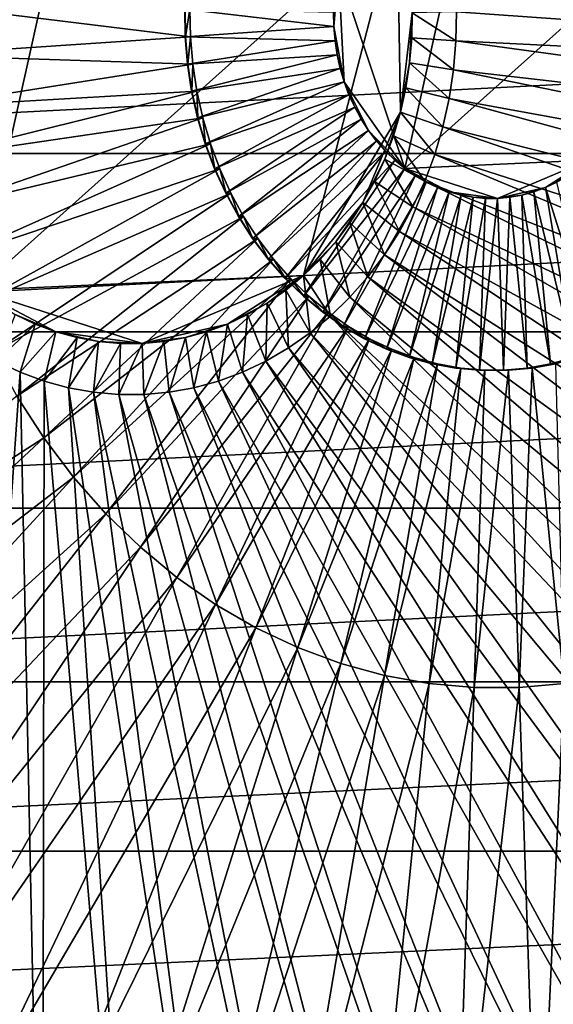
# Model space of a CAD drawing. Extents: x -0.66 to 0.59, y -0.34 to 0.36.
# Drawn here: x 0.25 to 0.31, y -0.12 to 0 of the extents above; entities that cross this region are included whole.
import ezdxf

# ---------------------------------------------------------------- set-up
doc = ezdxf.new("R2010")
doc.units = 0
doc.header["$MEASUREMENT"] = 0
doc.layers.get('0').update_dxf_attribs({"linetype": 'CONTINUOUS'})

msp = doc.modelspace()

# ---------------------------------------------------------------- linework, layer by layer
for points in [[(0.25815, 0.04063, 0.35377), (0.22671, 0.01017, 0.33562), (0.24149, -0.03405, 0.34416)], [(0.25815, 0.04063, 0.35377), (0.24149, -0.03405, 0.34416), (0.29427, 0.01319, 0.37463)], [(0.30458, 0.0232, 0.27644), (0.28691, 0.00608, 0.26624), (0.29522, -0.01877, 0.27104)], [(0.30458, 0.0232, 0.27644), (0.29522, -0.01877, 0.27104), (0.32488, 0.00778, 0.28816)], [(0.24149, -0.03405, 0.34416), (0.2825, -0.03221, 0.36783), (0.29427, 0.01319, 0.37463)], [(0.2825, -0.03221, 0.36783), (0.29468, -0.01169, 0.37487), (0.29427, 0.01319, 0.37463)], [(0.29468, -0.01169, 0.37487), (0.29616, 0.00079, 0.37572), (0.29427, 0.01319, 0.37463)], [(0.29522, -0.01877, 0.27104), (0.31827, -0.01774, 0.28434), (0.32488, 0.00778, 0.28816)], [(0.58338, 0.00563, 0.37676), (0.583, -0.01687, 0.37655), (0.14597, -0.01687, 1.13352)], [(0.58338, 0.00563, 0.37676), (0.14597, -0.01687, 1.13352), (0.14635, 0.00563, 1.13373)], [(0.28691, 0.00608, 0.26624), (0.28638, 0.00259, 0.26593), (0.28632, -0.00096, 0.2659)], [(0.28691, 0.00608, 0.26624), (0.28632, -0.00096, 0.2659), (0.28762, -0.00788, 0.26665)], [(0.28691, 0.00608, 0.26624), (0.28762, -0.00788, 0.26665), (0.29522, -0.01877, 0.27104)], [(0.47276, -0.01118, 0.37204), (0.47301, 0.00373, 0.37219), (0.30172, 0.00091, 0.37893)], [(0.28638, 0.00259, 0.26593), (0.28629, 0.00081, 0.26588), (0.28632, -0.00096, 0.2659)], [(0.23373, 0.002, 0.23404), (0.23384, -0.00454, 0.2341), (0.2683, -0.00222, 0.254)], [(0.23373, 0.002, 0.23404), (0.2683, -0.00222, 0.254), (0.26824, 0.00123, 0.25396)], [(0.26763, 0.00123, 0.25502), (0.26765, -0.00222, 0.25512), (0.26759, 0.00123, 0.25509)], [(0.26759, 0.00123, 0.25509), (0.26765, -0.00222, 0.25512), (0.28632, -0.00096, 0.2659)], [(0.26759, 0.00123, 0.25509), (0.28632, -0.00096, 0.2659), (0.28629, 0.00081, 0.26588)], [(0.26824, 0.00123, 0.25396), (0.26769, -0.00222, 0.25505), (0.26763, 0.00123, 0.25502)], [(0.26763, 0.00123, 0.25502), (0.26769, -0.00222, 0.25505), (0.26765, -0.00222, 0.25512)], [(0.26824, 0.00123, 0.25396), (0.2683, -0.00222, 0.254), (0.26769, -0.00222, 0.25505)], [(0.29468, -0.01169, 0.37487), (0.29584, -0.00552, 0.37554), (0.29616, 0.00079, 0.37572)], [(0.29584, -0.00552, 0.37554), (0.29611, -0.00237, 0.37569), (0.29616, 0.00079, 0.37572)], [(0.30166, -0.00274, 0.3789), (0.29616, 0.00079, 0.37572), (0.29611, -0.00237, 0.37569)], [(0.30166, -0.00274, 0.3789), (0.30172, 0.00091, 0.37893), (0.29616, 0.00079, 0.37572)], [(0.47276, -0.01118, 0.37204), (0.30172, 0.00091, 0.37893), (0.30166, -0.00274, 0.3789)], [(0.26765, -0.00222, 0.25512), (0.28647, -0.00273, 0.26598), (0.28632, -0.00096, 0.2659)], [(0.28632, -0.00096, 0.2659), (0.28647, -0.00273, 0.26598), (0.28673, -0.00448, 0.26614)], [(0.28632, -0.00096, 0.2659), (0.28673, -0.00448, 0.26614), (0.28762, -0.00788, 0.26665)], [(0.23384, -0.00454, 0.2341), (0.26859, -0.00565, 0.25416), (0.2683, -0.00222, 0.254)], [(0.26769, -0.00222, 0.25505), (0.26794, -0.00565, 0.25529), (0.26765, -0.00222, 0.25512)], [(0.26765, -0.00222, 0.25512), (0.26794, -0.00565, 0.25529), (0.28647, -0.00273, 0.26598)], [(0.2683, -0.00222, 0.254), (0.26798, -0.00565, 0.25522), (0.26769, -0.00222, 0.25505)], [(0.26769, -0.00222, 0.25505), (0.26798, -0.00565, 0.25522), (0.26794, -0.00565, 0.25529)], [(0.2683, -0.00222, 0.254), (0.26859, -0.00565, 0.25416), (0.26798, -0.00565, 0.25522)], [(0.30135, -0.00638, 0.37872), (0.29611, -0.00237, 0.37569), (0.29584, -0.00552, 0.37554)], [(0.30135, -0.00638, 0.37872), (0.30166, -0.00274, 0.3789), (0.29611, -0.00237, 0.37569)], [(0.26794, -0.00565, 0.25529), (0.28673, -0.00448, 0.26614), (0.28647, -0.00273, 0.26598)], [(0.47151, -0.02601, 0.37132), (0.30166, -0.00274, 0.3789), (0.30135, -0.00638, 0.37872)], [(0.47151, -0.02601, 0.37132), (0.47276, -0.01118, 0.37204), (0.30166, -0.00274, 0.3789)], [(0.23384, -0.00454, 0.2341), (0.23439, -0.01105, 0.23442), (0.26859, -0.00565, 0.25416)], [(0.26794, -0.00565, 0.25529), (0.26846, -0.00905, 0.25559), (0.28673, -0.00448, 0.26614)], [(0.26846, -0.00905, 0.25559), (0.28712, -0.0062, 0.26636), (0.28673, -0.00448, 0.26614)], [(0.28673, -0.00448, 0.26614), (0.28712, -0.0062, 0.26636), (0.28762, -0.00788, 0.26665)], [(0.23439, -0.01105, 0.23442), (0.2691, -0.00905, 0.25446), (0.26859, -0.00565, 0.25416)], [(0.26798, -0.00565, 0.25522), (0.26846, -0.00905, 0.25559), (0.26794, -0.00565, 0.25529)], [(0.26859, -0.00565, 0.25416), (0.2685, -0.00905, 0.25552), (0.26798, -0.00565, 0.25522)], [(0.26798, -0.00565, 0.25522), (0.2685, -0.00905, 0.25552), (0.26846, -0.00905, 0.25559)], [(0.26859, -0.00565, 0.25416), (0.2691, -0.00905, 0.25446), (0.2685, -0.00905, 0.25552)], [(0.29468, -0.01169, 0.37487), (0.29537, -0.00863, 0.37526), (0.29584, -0.00552, 0.37554)], [(0.3008, -0.00999, 0.3784), (0.29584, -0.00552, 0.37554), (0.29537, -0.00863, 0.37526)], [(0.3008, -0.00999, 0.3784), (0.30135, -0.00638, 0.37872), (0.29584, -0.00552, 0.37554)], [(0.26846, -0.00905, 0.25559), (0.2692, -0.0124, 0.25602), (0.28712, -0.0062, 0.26636)], [(0.2692, -0.0124, 0.25602), (0.28762, -0.00788, 0.26665), (0.28712, -0.0062, 0.26636)], [(0.46927, -0.04069, 0.37003), (0.30135, -0.00638, 0.37872), (0.3008, -0.00999, 0.3784)], [(0.46927, -0.04069, 0.37003), (0.47151, -0.02601, 0.37132), (0.30135, -0.00638, 0.37872)], [(0.2692, -0.0124, 0.25602), (0.27017, -0.01566, 0.25657), (0.28762, -0.00788, 0.26665)], [(0.27017, -0.01566, 0.25657), (0.28822, -0.00951, 0.267), (0.28762, -0.00788, 0.26665)], [(0.28762, -0.00788, 0.26665), (0.28822, -0.00951, 0.267), (0.28894, -0.01108, 0.26741)], [(0.28762, -0.00788, 0.26665), (0.28894, -0.01108, 0.26741), (0.29068, -0.01401, 0.26842)], [(0.28762, -0.00788, 0.26665), (0.29068, -0.01401, 0.26842), (0.29522, -0.01877, 0.27104)], [(0.30001, -0.01353, 0.37794), (0.29537, -0.00863, 0.37526), (0.29468, -0.01169, 0.37487)], [(0.30001, -0.01353, 0.37794), (0.3008, -0.00999, 0.3784), (0.29537, -0.00863, 0.37526)], [(0.23439, -0.01105, 0.23442), (0.23537, -0.01749, 0.23499), (0.2691, -0.00905, 0.25446)], [(0.23537, -0.01749, 0.23499), (0.26985, -0.0124, 0.25489), (0.2691, -0.00905, 0.25446)], [(0.2685, -0.00905, 0.25552), (0.2692, -0.0124, 0.25602), (0.26846, -0.00905, 0.25559)], [(0.2691, -0.00905, 0.25446), (0.26924, -0.0124, 0.25595), (0.2685, -0.00905, 0.25552)], [(0.2685, -0.00905, 0.25552), (0.26924, -0.0124, 0.25595), (0.2692, -0.0124, 0.25602)], [(0.2691, -0.00905, 0.25446), (0.26985, -0.0124, 0.25489), (0.26924, -0.0124, 0.25595)], [(0.27017, -0.01566, 0.25657), (0.27135, -0.01883, 0.25726), (0.28822, -0.00951, 0.267)], [(0.27135, -0.01883, 0.25726), (0.28894, -0.01108, 0.26741), (0.28822, -0.00951, 0.267)], [(0.27135, -0.01883, 0.25726), (0.27275, -0.02188, 0.25806), (0.28894, -0.01108, 0.26741)], [(0.27275, -0.02188, 0.25806), (0.28976, -0.01259, 0.26789), (0.28894, -0.01108, 0.26741)], [(0.28894, -0.01108, 0.26741), (0.28976, -0.01259, 0.26789), (0.29068, -0.01401, 0.26842)], [(0.46605, -0.05512, 0.36817), (0.3008, -0.00999, 0.3784), (0.30001, -0.01353, 0.37794)], [(0.46605, -0.05512, 0.36817), (0.46927, -0.04069, 0.37003), (0.3008, -0.00999, 0.3784)], [(0.2825, -0.03221, 0.36783), (0.28998, -0.02305, 0.37215), (0.29468, -0.01169, 0.37487)], [(0.28998, -0.02305, 0.37215), (0.29271, -0.01758, 0.37373), (0.29468, -0.01169, 0.37487)], [(0.29271, -0.01758, 0.37373), (0.2938, -0.01468, 0.37436), (0.29468, -0.01169, 0.37487)], [(0.29899, -0.01699, 0.37735), (0.29468, -0.01169, 0.37487), (0.2938, -0.01468, 0.37436)], [(0.29899, -0.01699, 0.37735), (0.30001, -0.01353, 0.37794), (0.29468, -0.01169, 0.37487)], [(0.23537, -0.01749, 0.23499), (0.23679, -0.02383, 0.2358), (0.26985, -0.0124, 0.25489)], [(0.23679, -0.02383, 0.2358), (0.27082, -0.01566, 0.25545), (0.26985, -0.0124, 0.25489)], [(0.26924, -0.0124, 0.25595), (0.27017, -0.01566, 0.25657), (0.2692, -0.0124, 0.25602)], [(0.26985, -0.0124, 0.25489), (0.27021, -0.01566, 0.25651), (0.26924, -0.0124, 0.25595)], [(0.26924, -0.0124, 0.25595), (0.27021, -0.01566, 0.25651), (0.27017, -0.01566, 0.25657)], [(0.26985, -0.0124, 0.25489), (0.27082, -0.01566, 0.25545), (0.27021, -0.01566, 0.25651)], [(0.27275, -0.02188, 0.25806), (0.27434, -0.0248, 0.25898), (0.28976, -0.01259, 0.26789)], [(0.27434, -0.0248, 0.25898), (0.29068, -0.01401, 0.26842), (0.28976, -0.01259, 0.26789)], [(0.46187, -0.06923, 0.36576), (0.30001, -0.01353, 0.37794), (0.29899, -0.01699, 0.37735)], [(0.46187, -0.06923, 0.36576), (0.46605, -0.05512, 0.36817), (0.30001, -0.01353, 0.37794)], [(0.27434, -0.0248, 0.25898), (0.27612, -0.02757, 0.26001), (0.29068, -0.01401, 0.26842)], [(0.27612, -0.02757, 0.26001), (0.29169, -0.01535, 0.269), (0.29068, -0.01401, 0.26842)], [(0.29068, -0.01401, 0.26842), (0.29169, -0.01535, 0.269), (0.29279, -0.01659, 0.26963)], [(0.29068, -0.01401, 0.26842), (0.29279, -0.01659, 0.26963), (0.29522, -0.01877, 0.27104)], [(0.29773, -0.02035, 0.37663), (0.2938, -0.01468, 0.37436), (0.29271, -0.01758, 0.37373)], [(0.29773, -0.02035, 0.37663), (0.29899, -0.01699, 0.37735), (0.2938, -0.01468, 0.37436)], [(0.23679, -0.02383, 0.2358), (0.23862, -0.03002, 0.23686), (0.27082, -0.01566, 0.25545)], [(0.23862, -0.03002, 0.23686), (0.272, -0.01883, 0.25613), (0.27082, -0.01566, 0.25545)], [(0.27021, -0.01566, 0.25651), (0.27135, -0.01883, 0.25726), (0.27017, -0.01566, 0.25657)], [(0.27082, -0.01566, 0.25545), (0.27139, -0.01883, 0.25719), (0.27021, -0.01566, 0.25651)], [(0.27021, -0.01566, 0.25651), (0.27139, -0.01883, 0.25719), (0.27135, -0.01883, 0.25726)], [(0.27082, -0.01566, 0.25545), (0.272, -0.01883, 0.25613), (0.27139, -0.01883, 0.25719)], [(0.27612, -0.02757, 0.26001), (0.27809, -0.03017, 0.26115), (0.29169, -0.01535, 0.269)], [(0.27809, -0.03017, 0.26115), (0.29279, -0.01659, 0.26963), (0.29169, -0.01535, 0.269)], [(0.583, -0.01687, 0.37655), (0.58112, -0.03926, 0.37546), (0.14408, -0.03926, 1.13243)], [(0.583, -0.01687, 0.37655), (0.14408, -0.03926, 1.13243), (0.14597, -0.01687, 1.13352)], [(0.27809, -0.03017, 0.26115), (0.28022, -0.03259, 0.26238), (0.29279, -0.01659, 0.26963)], [(0.28022, -0.03259, 0.26238), (0.29397, -0.01774, 0.27031), (0.29279, -0.01659, 0.26963)], [(0.29279, -0.01659, 0.26963), (0.29397, -0.01774, 0.27031), (0.29522, -0.01877, 0.27104)], [(0.45676, -0.08291, 0.36281), (0.29899, -0.01699, 0.37735), (0.29773, -0.02035, 0.37663)], [(0.45676, -0.08291, 0.36281), (0.46187, -0.06923, 0.36576), (0.29899, -0.01699, 0.37735)], [(0.28022, -0.03259, 0.26238), (0.28251, -0.03481, 0.2637), (0.29397, -0.01774, 0.27031)], [(0.28251, -0.03481, 0.2637), (0.29522, -0.01877, 0.27104), (0.29397, -0.01774, 0.27031)], [(0.28998, -0.02305, 0.37215), (0.29144, -0.02038, 0.373), (0.29271, -0.01758, 0.37373)], [(0.29626, -0.02359, 0.37578), (0.29271, -0.01758, 0.37373), (0.29144, -0.02038, 0.373)], [(0.29626, -0.02359, 0.37578), (0.29773, -0.02035, 0.37663), (0.29271, -0.01758, 0.37373)], [(0.29522, -0.01877, 0.27104), (0.30689, -0.02252, 0.27777), (0.31827, -0.01774, 0.28434)], [(0.30689, -0.02252, 0.27777), (0.3129, -0.02116, 0.28125), (0.31827, -0.01774, 0.28434)], [(0.3129, -0.02116, 0.28125), (0.3157, -0.01969, 0.28286), (0.31827, -0.01774, 0.28434)], [(0.23862, -0.03002, 0.23686), (0.24086, -0.03603, 0.23816), (0.272, -0.01883, 0.25613)], [(0.24086, -0.03603, 0.23816), (0.27339, -0.02188, 0.25694), (0.272, -0.01883, 0.25613)], [(0.27139, -0.01883, 0.25719), (0.27275, -0.02188, 0.25806), (0.27135, -0.01883, 0.25726)], [(0.272, -0.01883, 0.25613), (0.27278, -0.02188, 0.25799), (0.27139, -0.01883, 0.25719)], [(0.27139, -0.01883, 0.25719), (0.27278, -0.02188, 0.25799), (0.27275, -0.02188, 0.25806)], [(0.272, -0.01883, 0.25613), (0.27339, -0.02188, 0.25694), (0.27278, -0.02188, 0.25799)], [(0.28251, -0.03481, 0.2637), (0.28494, -0.03682, 0.2651), (0.29522, -0.01877, 0.27104)], [(0.28494, -0.03682, 0.2651), (0.29654, -0.01969, 0.2718), (0.29522, -0.01877, 0.27104)], [(0.28494, -0.03682, 0.2651), (0.2875, -0.0386, 0.26658), (0.29654, -0.01969, 0.2718)], [(0.2875, -0.0386, 0.26658), (0.29791, -0.02048, 0.27259), (0.29654, -0.01969, 0.2718)], [(0.29522, -0.01877, 0.27104), (0.29654, -0.01969, 0.2718), (0.29791, -0.02048, 0.27259)], [(0.29522, -0.01877, 0.27104), (0.29791, -0.02048, 0.27259), (0.3008, -0.0217, 0.27426)], [(0.29522, -0.01877, 0.27104), (0.3008, -0.0217, 0.27426), (0.30689, -0.02252, 0.27777)], [(0.3129, -0.02116, 0.28125), (0.31432, -0.02048, 0.28207), (0.3157, -0.01969, 0.28286)], [(0.2875, -0.0386, 0.26658), (0.29017, -0.04015, 0.26812), (0.29791, -0.02048, 0.27259)], [(0.29457, -0.02668, 0.3748), (0.29144, -0.02038, 0.373), (0.28998, -0.02305, 0.37215)], [(0.29017, -0.04015, 0.26812), (0.29933, -0.02116, 0.27341), (0.29791, -0.02048, 0.27259)], [(0.29457, -0.02668, 0.3748), (0.29626, -0.02359, 0.37578), (0.29144, -0.02038, 0.373)], [(0.45074, -0.0961, 0.35933), (0.29773, -0.02035, 0.37663), (0.29626, -0.02359, 0.37578)], [(0.45074, -0.0961, 0.35933), (0.45676, -0.08291, 0.36281), (0.29773, -0.02035, 0.37663)], [(0.29791, -0.02048, 0.27259), (0.29933, -0.02116, 0.27341), (0.3008, -0.0217, 0.27426)], [(0.3193, -0.04145, 0.28494), (0.31432, -0.02048, 0.28207), (0.3129, -0.02116, 0.28125)], [(0.24086, -0.03603, 0.23816), (0.2435, -0.04181, 0.23968), (0.27339, -0.02188, 0.25694)], [(0.2435, -0.04181, 0.23968), (0.27499, -0.0248, 0.25786), (0.27339, -0.02188, 0.25694)], [(0.27278, -0.02188, 0.25799), (0.27434, -0.0248, 0.25898), (0.27275, -0.02188, 0.25806)], [(0.27339, -0.02188, 0.25694), (0.27438, -0.0248, 0.25891), (0.27278, -0.02188, 0.25799)], [(0.27278, -0.02188, 0.25799), (0.27438, -0.0248, 0.25891), (0.27434, -0.0248, 0.25898)], [(0.27339, -0.02188, 0.25694), (0.27499, -0.0248, 0.25786), (0.27438, -0.0248, 0.25891)], [(0.29017, -0.04015, 0.26812), (0.29294, -0.04145, 0.26972), (0.29933, -0.02116, 0.27341)], [(0.29294, -0.04145, 0.26972), (0.3008, -0.0217, 0.27426), (0.29933, -0.02116, 0.27341)], [(0.29294, -0.04145, 0.26972), (0.29578, -0.04251, 0.27136), (0.3008, -0.0217, 0.27426)], [(0.29578, -0.04251, 0.27136), (0.3023, -0.02211, 0.27512), (0.3008, -0.0217, 0.27426)], [(0.29578, -0.04251, 0.27136), (0.29869, -0.0433, 0.27304), (0.3023, -0.02211, 0.27512)], [(0.29869, -0.0433, 0.27304), (0.30382, -0.02238, 0.276), (0.3023, -0.02211, 0.27512)], [(0.3008, -0.0217, 0.27426), (0.3023, -0.02211, 0.27512), (0.30382, -0.02238, 0.276)], [(0.3008, -0.0217, 0.27426), (0.30382, -0.02238, 0.276), (0.30689, -0.02252, 0.27777)], [(0.30689, -0.02252, 0.27777), (0.30994, -0.02211, 0.27954), (0.3129, -0.02116, 0.28125)], [(0.30689, -0.02252, 0.27777), (0.30842, -0.02238, 0.27866), (0.30994, -0.02211, 0.27954)], [(0.31059, -0.04384, 0.27991), (0.30994, -0.02211, 0.27954), (0.30842, -0.02238, 0.27866)], [(0.30994, -0.02211, 0.27954), (0.31144, -0.0217, 0.2804), (0.3129, -0.02116, 0.28125)], [(0.31354, -0.0433, 0.28162), (0.31144, -0.0217, 0.2804), (0.30994, -0.02211, 0.27954)], [(0.31059, -0.04384, 0.27991), (0.31354, -0.0433, 0.28162), (0.30994, -0.02211, 0.27954)], [(0.31645, -0.04251, 0.2833), (0.3129, -0.02116, 0.28125), (0.31144, -0.0217, 0.2804)], [(0.31354, -0.0433, 0.28162), (0.31645, -0.04251, 0.2833), (0.31144, -0.0217, 0.2804)], [(0.31645, -0.04251, 0.2833), (0.3193, -0.04145, 0.28494), (0.3129, -0.02116, 0.28125)], [(0.2825, -0.03221, 0.36783), (0.28655, -0.02797, 0.37017), (0.28998, -0.02305, 0.37215)], [(0.28655, -0.02797, 0.37017), (0.28835, -0.02559, 0.37121), (0.28998, -0.02305, 0.37215)], [(0.29268, -0.02962, 0.37371), (0.28998, -0.02305, 0.37215), (0.28835, -0.02559, 0.37121)], [(0.29268, -0.02962, 0.37371), (0.29457, -0.02668, 0.3748), (0.28998, -0.02305, 0.37215)], [(0.29869, -0.0433, 0.27304), (0.30164, -0.04384, 0.27475), (0.30382, -0.02238, 0.276)], [(0.30164, -0.04384, 0.27475), (0.30535, -0.02252, 0.27688), (0.30382, -0.02238, 0.276)], [(0.30164, -0.04384, 0.27475), (0.30462, -0.0441, 0.27647), (0.30535, -0.02252, 0.27688)], [(0.30382, -0.02238, 0.276), (0.30535, -0.02252, 0.27688), (0.30689, -0.02252, 0.27777)], [(0.30462, -0.0441, 0.27647), (0.30761, -0.0441, 0.27819), (0.30689, -0.02252, 0.27777)], [(0.30462, -0.0441, 0.27647), (0.30689, -0.02252, 0.27777), (0.30535, -0.02252, 0.27688)], [(0.30761, -0.0441, 0.27819), (0.30842, -0.02238, 0.27866), (0.30689, -0.02252, 0.27777)], [(0.30761, -0.0441, 0.27819), (0.31059, -0.04384, 0.27991), (0.30842, -0.02238, 0.27866)], [(0.44386, -0.10871, 0.35536), (0.29626, -0.02359, 0.37578), (0.29457, -0.02668, 0.3748)], [(0.44386, -0.10871, 0.35536), (0.45074, -0.0961, 0.35933), (0.29626, -0.02359, 0.37578)], [(0.2435, -0.04181, 0.23968), (0.24652, -0.04735, 0.24143), (0.27499, -0.0248, 0.25786)], [(0.24652, -0.04735, 0.24143), (0.27677, -0.02757, 0.25889), (0.27499, -0.0248, 0.25786)], [(0.27438, -0.0248, 0.25891), (0.27612, -0.02757, 0.26001), (0.27434, -0.0248, 0.25898)], [(0.27499, -0.0248, 0.25786), (0.27616, -0.02757, 0.25994), (0.27438, -0.0248, 0.25891)], [(0.27438, -0.0248, 0.25891), (0.27616, -0.02757, 0.25994), (0.27612, -0.02757, 0.26001)], [(0.27499, -0.0248, 0.25786), (0.27677, -0.02757, 0.25889), (0.27616, -0.02757, 0.25994)], [(0.29059, -0.03237, 0.37251), (0.28835, -0.02559, 0.37121), (0.28655, -0.02797, 0.37017)], [(0.29059, -0.03237, 0.37251), (0.29268, -0.02962, 0.37371), (0.28835, -0.02559, 0.37121)], [(0.43616, -0.12066, 0.35091), (0.29457, -0.02668, 0.3748), (0.29268, -0.02962, 0.37371)], [(0.43616, -0.12066, 0.35091), (0.44386, -0.10871, 0.35536), (0.29457, -0.02668, 0.3748)], [(0.24652, -0.04735, 0.24143), (0.24991, -0.0526, 0.24338), (0.27677, -0.02757, 0.25889)], [(0.24991, -0.0526, 0.24338), (0.27874, -0.03017, 0.26002), (0.27677, -0.02757, 0.25889)], [(0.27616, -0.02757, 0.25994), (0.27809, -0.03017, 0.26115), (0.27612, -0.02757, 0.26001)], [(0.27677, -0.02757, 0.25889), (0.27813, -0.03017, 0.26108), (0.27616, -0.02757, 0.25994)], [(0.27616, -0.02757, 0.25994), (0.27813, -0.03017, 0.26108), (0.27809, -0.03017, 0.26115)], [(0.27677, -0.02757, 0.25889), (0.27874, -0.03017, 0.26002), (0.27813, -0.03017, 0.26108)], [(0.2825, -0.03221, 0.36783), (0.28459, -0.03018, 0.36904), (0.28655, -0.02797, 0.37017)], [(0.28833, -0.03494, 0.3712), (0.28655, -0.02797, 0.37017), (0.28459, -0.03018, 0.36904)], [(0.28833, -0.03494, 0.3712), (0.29059, -0.03237, 0.37251), (0.28655, -0.02797, 0.37017)], [(0.42767, -0.13189, 0.34601), (0.29268, -0.02962, 0.37371), (0.29059, -0.03237, 0.37251)], [(0.42767, -0.13189, 0.34601), (0.43616, -0.12066, 0.35091), (0.29268, -0.02962, 0.37371)], [(0.24991, -0.0526, 0.24338), (0.25363, -0.05753, 0.24553), (0.27874, -0.03017, 0.26002)], [(0.25363, -0.05753, 0.24553), (0.28087, -0.03259, 0.26126), (0.27874, -0.03017, 0.26002)], [(0.27813, -0.03017, 0.26108), (0.28022, -0.03259, 0.26238), (0.27809, -0.03017, 0.26115)], [(0.27874, -0.03017, 0.26002), (0.28026, -0.03259, 0.26231), (0.27813, -0.03017, 0.26108)], [(0.27813, -0.03017, 0.26108), (0.28026, -0.03259, 0.26231), (0.28022, -0.03259, 0.26238)], [(0.27874, -0.03017, 0.26002), (0.28087, -0.03259, 0.26126), (0.28026, -0.03259, 0.26231)], [(0.2859, -0.03729, 0.3698), (0.28459, -0.03018, 0.36904), (0.2825, -0.03221, 0.36783)], [(0.2859, -0.03729, 0.3698), (0.28833, -0.03494, 0.3712), (0.28459, -0.03018, 0.36904)], [(0.24149, -0.03405, 0.34416), (0.26225, -0.04072, 0.35614), (0.2825, -0.03221, 0.36783)], [(0.25363, -0.05753, 0.24553), (0.25768, -0.06211, 0.24786), (0.28087, -0.03259, 0.26126)], [(0.25768, -0.06211, 0.24786), (0.28316, -0.03481, 0.26258), (0.28087, -0.03259, 0.26126)], [(0.26225, -0.04072, 0.35614), (0.27295, -0.03829, 0.36232), (0.2825, -0.03221, 0.36783)], [(0.27295, -0.03829, 0.36232), (0.27793, -0.03568, 0.36519), (0.2825, -0.03221, 0.36783)], [(0.27793, -0.03568, 0.36519), (0.28027, -0.03405, 0.36655), (0.2825, -0.03221, 0.36783)], [(0.28026, -0.03259, 0.26231), (0.28251, -0.03481, 0.2637), (0.28022, -0.03259, 0.26238)], [(0.28087, -0.03259, 0.26126), (0.28255, -0.03481, 0.26363), (0.28026, -0.03259, 0.26231)], [(0.28026, -0.03259, 0.26231), (0.28255, -0.03481, 0.26363), (0.28251, -0.03481, 0.2637)], [(0.28333, -0.03941, 0.36831), (0.2825, -0.03221, 0.36783), (0.28027, -0.03405, 0.36655)], [(0.28087, -0.03259, 0.26126), (0.28316, -0.03481, 0.26258), (0.28255, -0.03481, 0.26363)], [(0.28333, -0.03941, 0.36831), (0.2859, -0.03729, 0.3698), (0.2825, -0.03221, 0.36783)], [(0.41846, -0.14233, 0.34069), (0.29059, -0.03237, 0.37251), (0.28833, -0.03494, 0.3712)], [(0.41846, -0.14233, 0.34069), (0.42767, -0.13189, 0.34601), (0.29059, -0.03237, 0.37251)], [(0.24149, -0.03405, 0.34416), (0.24628, -0.0371, 0.34692), (0.25142, -0.03926, 0.34989)], [(0.24149, -0.03405, 0.34416), (0.25142, -0.03926, 0.34989), (0.26225, -0.04072, 0.35614)], [(0.28061, -0.0413, 0.36675), (0.28027, -0.03405, 0.36655), (0.27793, -0.03568, 0.36519)], [(0.28061, -0.0413, 0.36675), (0.28333, -0.03941, 0.36831), (0.28027, -0.03405, 0.36655)], [(0.25768, -0.06211, 0.24786), (0.26202, -0.06631, 0.25037), (0.28316, -0.03481, 0.26258)], [(0.26202, -0.06631, 0.25037), (0.28559, -0.03682, 0.26398), (0.28316, -0.03481, 0.26258)], [(0.27295, -0.03829, 0.36232), (0.27548, -0.0371, 0.36378), (0.27793, -0.03568, 0.36519)], [(0.27778, -0.04295, 0.36511), (0.27793, -0.03568, 0.36519), (0.27548, -0.0371, 0.36378)], [(0.27778, -0.04295, 0.36511), (0.28061, -0.0413, 0.36675), (0.27793, -0.03568, 0.36519)], [(0.28255, -0.03481, 0.26363), (0.28494, -0.03682, 0.2651), (0.28251, -0.03481, 0.2637)], [(0.28316, -0.03481, 0.26258), (0.28498, -0.03682, 0.26504), (0.28255, -0.03481, 0.26363)], [(0.28255, -0.03481, 0.26363), (0.28498, -0.03682, 0.26504), (0.28494, -0.03682, 0.2651)], [(0.28316, -0.03481, 0.26258), (0.28559, -0.03682, 0.26398), (0.28498, -0.03682, 0.26504)], [(0.40857, -0.15191, 0.33498), (0.28833, -0.03494, 0.3712), (0.2859, -0.03729, 0.3698)], [(0.40857, -0.15191, 0.33498), (0.41846, -0.14233, 0.34069), (0.28833, -0.03494, 0.3712)], [(0.26202, -0.06631, 0.25037), (0.26662, -0.07012, 0.25303), (0.28559, -0.03682, 0.26398)], [(0.26662, -0.07012, 0.25303), (0.28815, -0.0386, 0.26546), (0.28559, -0.03682, 0.26398)], [(0.28498, -0.03682, 0.26504), (0.2875, -0.0386, 0.26658), (0.28494, -0.03682, 0.2651)], [(0.28559, -0.03682, 0.26398), (0.28754, -0.0386, 0.26651), (0.28498, -0.03682, 0.26504)], [(0.28498, -0.03682, 0.26504), (0.28754, -0.0386, 0.26651), (0.2875, -0.0386, 0.26658)], [(0.28559, -0.03682, 0.26398), (0.28815, -0.0386, 0.26546), (0.28754, -0.0386, 0.26651)], [(0.24398, -0.04295, 0.34559), (0.24881, -0.03829, 0.34838), (0.24628, -0.0371, 0.34692)], [(0.24398, -0.04295, 0.34559), (0.24691, -0.04433, 0.34729), (0.24881, -0.03829, 0.34838)], [(0.24628, -0.0371, 0.34692), (0.24881, -0.03829, 0.34838), (0.25142, -0.03926, 0.34989)], [(0.24691, -0.04433, 0.34729), (0.25142, -0.03926, 0.34989), (0.24881, -0.03829, 0.34838)], [(0.26225, -0.04072, 0.35614), (0.26768, -0.03999, 0.35928), (0.27295, -0.03829, 0.36232)], [(0.26768, -0.03999, 0.35928), (0.27034, -0.03926, 0.36082), (0.27295, -0.03829, 0.36232)], [(0.27184, -0.04545, 0.36168), (0.27295, -0.03829, 0.36232), (0.27034, -0.03926, 0.36082)], [(0.27184, -0.04545, 0.36168), (0.27485, -0.04433, 0.36342), (0.27295, -0.03829, 0.36232)], [(0.27485, -0.04433, 0.36342), (0.27548, -0.0371, 0.36378), (0.27295, -0.03829, 0.36232)], [(0.27485, -0.04433, 0.36342), (0.27778, -0.04295, 0.36511), (0.27548, -0.0371, 0.36378)], [(0.39807, -0.16058, 0.32892), (0.2859, -0.03729, 0.3698), (0.28333, -0.03941, 0.36831)], [(0.39807, -0.16058, 0.32892), (0.40857, -0.15191, 0.33498), (0.2859, -0.03729, 0.3698)], [(0.58112, -0.03926, 0.37546), (0.57774, -0.06142, 0.3735), (0.1407, -0.06142, 1.13047)], [(0.58112, -0.03926, 0.37546), (0.1407, -0.06142, 1.13047), (0.14408, -0.03926, 1.13243)], [(0.24691, -0.04433, 0.34729), (0.24993, -0.04545, 0.34903), (0.25142, -0.03926, 0.34989)], [(0.24993, -0.04545, 0.34903), (0.25408, -0.03999, 0.35143), (0.25142, -0.03926, 0.34989)], [(0.25142, -0.03926, 0.34989), (0.25408, -0.03999, 0.35143), (0.25678, -0.04048, 0.35299)], [(0.25142, -0.03926, 0.34989), (0.25678, -0.04048, 0.35299), (0.26225, -0.04072, 0.35614)], [(0.26662, -0.07012, 0.25303), (0.27147, -0.0735, 0.25583), (0.28815, -0.0386, 0.26546)], [(0.26875, -0.04629, 0.3599), (0.27034, -0.03926, 0.36082), (0.26768, -0.03999, 0.35928)], [(0.26875, -0.04629, 0.3599), (0.27184, -0.04545, 0.36168), (0.27034, -0.03926, 0.36082)], [(0.27147, -0.0735, 0.25583), (0.29082, -0.04015, 0.267), (0.28815, -0.0386, 0.26546)], [(0.38702, -0.16828, 0.32254), (0.28333, -0.03941, 0.36831), (0.28061, -0.0413, 0.36675)], [(0.38702, -0.16828, 0.32254), (0.39807, -0.16058, 0.32892), (0.28333, -0.03941, 0.36831)], [(0.28754, -0.0386, 0.26651), (0.29017, -0.04015, 0.26812), (0.2875, -0.0386, 0.26658)], [(0.28815, -0.0386, 0.26546), (0.29021, -0.04015, 0.26805), (0.28754, -0.0386, 0.26651)], [(0.28754, -0.0386, 0.26651), (0.29021, -0.04015, 0.26805), (0.29017, -0.04015, 0.26812)], [(0.28815, -0.0386, 0.26546), (0.29082, -0.04015, 0.267), (0.29021, -0.04015, 0.26805)], [(0.24993, -0.04545, 0.34903), (0.25301, -0.04629, 0.35081), (0.25408, -0.03999, 0.35143)], [(0.25301, -0.04629, 0.35081), (0.25678, -0.04048, 0.35299), (0.25408, -0.03999, 0.35143)], [(0.25301, -0.04629, 0.35081), (0.25614, -0.04686, 0.35261), (0.25678, -0.04048, 0.35299)], [(0.25614, -0.04686, 0.35261), (0.25951, -0.04072, 0.35456), (0.25678, -0.04048, 0.35299)], [(0.25614, -0.04686, 0.35261), (0.2593, -0.04714, 0.35444), (0.25951, -0.04072, 0.35456)], [(0.25678, -0.04048, 0.35299), (0.25951, -0.04072, 0.35456), (0.26225, -0.04072, 0.35614)], [(0.2593, -0.04714, 0.35444), (0.26246, -0.04714, 0.35627), (0.26225, -0.04072, 0.35614)], [(0.2593, -0.04714, 0.35444), (0.26225, -0.04072, 0.35614), (0.25951, -0.04072, 0.35456)], [(0.26225, -0.04072, 0.35614), (0.26498, -0.04048, 0.35772), (0.26768, -0.03999, 0.35928)], [(0.26246, -0.04714, 0.35627), (0.26498, -0.04048, 0.35772), (0.26225, -0.04072, 0.35614)], [(0.26246, -0.04714, 0.35627), (0.26562, -0.04686, 0.35809), (0.26498, -0.04048, 0.35772)], [(0.26562, -0.04686, 0.35809), (0.26768, -0.03999, 0.35928), (0.26498, -0.04048, 0.35772)], [(0.26562, -0.04686, 0.35809), (0.26875, -0.04629, 0.3599), (0.26768, -0.03999, 0.35928)], [(0.27147, -0.0735, 0.25583), (0.27654, -0.07644, 0.25875), (0.29082, -0.04015, 0.267)], [(0.27654, -0.07644, 0.25875), (0.29359, -0.04145, 0.2686), (0.29082, -0.04015, 0.267)], [(0.29021, -0.04015, 0.26805), (0.29294, -0.04145, 0.26972), (0.29017, -0.04015, 0.26812)], [(0.29082, -0.04015, 0.267), (0.29298, -0.04145, 0.26965), (0.29021, -0.04015, 0.26805)], [(0.29021, -0.04015, 0.26805), (0.29298, -0.04145, 0.26965), (0.29294, -0.04145, 0.26972)], [(0.29082, -0.04015, 0.267), (0.29359, -0.04145, 0.2686), (0.29298, -0.04145, 0.26965)], [(0.27654, -0.07644, 0.25875), (0.28178, -0.07891, 0.26178), (0.29359, -0.04145, 0.2686)], [(0.37549, -0.17497, 0.31588), (0.28061, -0.0413, 0.36675), (0.27778, -0.04295, 0.36511)], [(0.37549, -0.17497, 0.31588), (0.38702, -0.16828, 0.32254), (0.28061, -0.0413, 0.36675)], [(0.28178, -0.07891, 0.26178), (0.29643, -0.04251, 0.27024), (0.29359, -0.04145, 0.2686)], [(0.29298, -0.04145, 0.26965), (0.29578, -0.04251, 0.27136), (0.29294, -0.04145, 0.26972)], [(0.29359, -0.04145, 0.2686), (0.29582, -0.04251, 0.27129), (0.29298, -0.04145, 0.26965)], [(0.29298, -0.04145, 0.26965), (0.29582, -0.04251, 0.27129), (0.29578, -0.04251, 0.27136)], [(0.29359, -0.04145, 0.2686), (0.29643, -0.04251, 0.27024), (0.29582, -0.04251, 0.27129)], [(0.23776, -0.17497, 0.23636), (0.24691, -0.04433, 0.34729), (0.24398, -0.04295, 0.34559)], [(0.36354, -0.18061, 0.30899), (0.27778, -0.04295, 0.36511), (0.27485, -0.04433, 0.36342)], [(0.36354, -0.18061, 0.30899), (0.37549, -0.17497, 0.31588), (0.27778, -0.04295, 0.36511)], [(0.28178, -0.07891, 0.26178), (0.28718, -0.08091, 0.2649), (0.29643, -0.04251, 0.27024)], [(0.28718, -0.08091, 0.2649), (0.29934, -0.0433, 0.27192), (0.29643, -0.04251, 0.27024)], [(0.29582, -0.04251, 0.27129), (0.29869, -0.0433, 0.27304), (0.29578, -0.04251, 0.27136)], [(0.29643, -0.04251, 0.27024), (0.29873, -0.0433, 0.27297), (0.29582, -0.04251, 0.27129)], [(0.29582, -0.04251, 0.27129), (0.29873, -0.0433, 0.27297), (0.29869, -0.0433, 0.27304)], [(0.29643, -0.04251, 0.27024), (0.29934, -0.0433, 0.27192), (0.29873, -0.0433, 0.27297)], [(0.31358, -0.0433, 0.28155), (0.31645, -0.04251, 0.2833), (0.31354, -0.0433, 0.28162)], [(0.31419, -0.0433, 0.28049), (0.31649, -0.04251, 0.28323), (0.31358, -0.0433, 0.28155)], [(0.31358, -0.0433, 0.28155), (0.31649, -0.04251, 0.28323), (0.31645, -0.04251, 0.2833)], [(0.23776, -0.17497, 0.23636), (0.24971, -0.18061, 0.24326), (0.24691, -0.04433, 0.34729)], [(0.24971, -0.18061, 0.24326), (0.24993, -0.04545, 0.34903), (0.24691, -0.04433, 0.34729)], [(0.35125, -0.18516, 0.30189), (0.27485, -0.04433, 0.36342), (0.27184, -0.04545, 0.36168)], [(0.35125, -0.18516, 0.30189), (0.36354, -0.18061, 0.30899), (0.27485, -0.04433, 0.36342)], [(0.28718, -0.08091, 0.2649), (0.29269, -0.08242, 0.26808), (0.29934, -0.0433, 0.27192)], [(0.29269, -0.08242, 0.26808), (0.30229, -0.04384, 0.27362), (0.29934, -0.0433, 0.27192)], [(0.29269, -0.08242, 0.26808), (0.29829, -0.08343, 0.27131), (0.30229, -0.04384, 0.27362)], [(0.29829, -0.08343, 0.27131), (0.30527, -0.0441, 0.27534), (0.30229, -0.04384, 0.27362)], [(0.29829, -0.08343, 0.27131), (0.30393, -0.08393, 0.27457), (0.30527, -0.0441, 0.27534)], [(0.29873, -0.0433, 0.27297), (0.30164, -0.04384, 0.27475), (0.29869, -0.0433, 0.27304)], [(0.29934, -0.0433, 0.27192), (0.30168, -0.04384, 0.27468), (0.29873, -0.0433, 0.27297)], [(0.29873, -0.0433, 0.27297), (0.30168, -0.04384, 0.27468), (0.30164, -0.04384, 0.27475)], [(0.29934, -0.0433, 0.27192), (0.30229, -0.04384, 0.27362), (0.30168, -0.04384, 0.27468)], [(0.30168, -0.04384, 0.27468), (0.30462, -0.0441, 0.27647), (0.30164, -0.04384, 0.27475)], [(0.30229, -0.04384, 0.27362), (0.30466, -0.0441, 0.2764), (0.30168, -0.04384, 0.27468)], [(0.30168, -0.04384, 0.27468), (0.30466, -0.0441, 0.2764), (0.30462, -0.0441, 0.27647)], [(0.30229, -0.04384, 0.27362), (0.30527, -0.0441, 0.27534), (0.30466, -0.0441, 0.2764)], [(0.30393, -0.08393, 0.27457), (0.3096, -0.08393, 0.27784), (0.30826, -0.0441, 0.27707)], [(0.30393, -0.08393, 0.27457), (0.30826, -0.0441, 0.27707), (0.30527, -0.0441, 0.27534)], [(0.30466, -0.0441, 0.2764), (0.30761, -0.0441, 0.27819), (0.30462, -0.0441, 0.27647)], [(0.30527, -0.0441, 0.27534), (0.30765, -0.0441, 0.27812), (0.30466, -0.0441, 0.2764)], [(0.30466, -0.0441, 0.2764), (0.30765, -0.0441, 0.27812), (0.30761, -0.0441, 0.27819)], [(0.30527, -0.0441, 0.27534), (0.30826, -0.0441, 0.27707), (0.30765, -0.0441, 0.27812)], [(0.30765, -0.0441, 0.27812), (0.31059, -0.04384, 0.27991), (0.30761, -0.0441, 0.27819)], [(0.30826, -0.0441, 0.27707), (0.31063, -0.04384, 0.27984), (0.30765, -0.0441, 0.27812)], [(0.30765, -0.0441, 0.27812), (0.31063, -0.04384, 0.27984), (0.31059, -0.04384, 0.27991)], [(0.3096, -0.08393, 0.27784), (0.31124, -0.04384, 0.27879), (0.30826, -0.0441, 0.27707)], [(0.30826, -0.0441, 0.27707), (0.31124, -0.04384, 0.27879), (0.31063, -0.04384, 0.27984)], [(0.3096, -0.08393, 0.27784), (0.31525, -0.08343, 0.2811), (0.31124, -0.04384, 0.27879)], [(0.31063, -0.04384, 0.27984), (0.31354, -0.0433, 0.28162), (0.31059, -0.04384, 0.27991)], [(0.31124, -0.04384, 0.27879), (0.31358, -0.0433, 0.28155), (0.31063, -0.04384, 0.27984)], [(0.31063, -0.04384, 0.27984), (0.31358, -0.0433, 0.28155), (0.31354, -0.0433, 0.28162)], [(0.31525, -0.08343, 0.2811), (0.31419, -0.0433, 0.28049), (0.31124, -0.04384, 0.27879)], [(0.31124, -0.04384, 0.27879), (0.31419, -0.0433, 0.28049), (0.31358, -0.0433, 0.28155)], [(0.24971, -0.18061, 0.24326), (0.26199, -0.18516, 0.25036), (0.24993, -0.04545, 0.34903)], [(0.26199, -0.18516, 0.25036), (0.25301, -0.04629, 0.35081), (0.24993, -0.04545, 0.34903)], [(0.33869, -0.18859, 0.29464), (0.27184, -0.04545, 0.36168), (0.26875, -0.04629, 0.3599)], [(0.33869, -0.18859, 0.29464), (0.35125, -0.18516, 0.30189), (0.27184, -0.04545, 0.36168)], [(0.26199, -0.18516, 0.25036), (0.27455, -0.18859, 0.25761), (0.25301, -0.04629, 0.35081)], [(0.27455, -0.18859, 0.25761), (0.25614, -0.04686, 0.35261), (0.25301, -0.04629, 0.35081)], [(0.27455, -0.18859, 0.25761), (0.2873, -0.1909, 0.26497), (0.25614, -0.04686, 0.35261)], [(0.2873, -0.1909, 0.26497), (0.2593, -0.04714, 0.35444), (0.25614, -0.04686, 0.35261)], [(0.31308, -0.19205, 0.27985), (0.26562, -0.04686, 0.35809), (0.26246, -0.04714, 0.35627)], [(0.32594, -0.1909, 0.28728), (0.26875, -0.04629, 0.3599), (0.26562, -0.04686, 0.35809)], [(0.31308, -0.19205, 0.27985), (0.32594, -0.1909, 0.28728), (0.26562, -0.04686, 0.35809)], [(0.32594, -0.1909, 0.28728), (0.33869, -0.18859, 0.29464), (0.26875, -0.04629, 0.3599)], [(0.196, -0.08737, 0.21226), (0.24991, -0.0526, 0.24338), (0.24652, -0.04735, 0.24143)], [(0.2873, -0.1909, 0.26497), (0.30017, -0.19205, 0.2724), (0.2593, -0.04714, 0.35444)], [(0.30017, -0.19205, 0.2724), (0.26246, -0.04714, 0.35627), (0.2593, -0.04714, 0.35444)], [(0.30017, -0.19205, 0.2724), (0.31308, -0.19205, 0.27985), (0.26246, -0.04714, 0.35627)], [(0.196, -0.08737, 0.21226), (0.20222, -0.09702, 0.21585), (0.24991, -0.0526, 0.24338)], [(0.20222, -0.09702, 0.21585), (0.25363, -0.05753, 0.24553), (0.24991, -0.0526, 0.24338)], [(0.20222, -0.09702, 0.21585), (0.20907, -0.10608, 0.2198), (0.25363, -0.05753, 0.24553)], [(0.20907, -0.10608, 0.2198), (0.25768, -0.06211, 0.24786), (0.25363, -0.05753, 0.24553)], [(0.57774, -0.06142, 0.3735), (0.57288, -0.0832, 0.3707), (0.13584, -0.0832, 1.12767)], [(0.57774, -0.06142, 0.3735), (0.13584, -0.0832, 1.12767), (0.1407, -0.06142, 1.13047)], [(0.20907, -0.10608, 0.2198), (0.2165, -0.11451, 0.22409), (0.25768, -0.06211, 0.24786)], [(0.2165, -0.11451, 0.22409), (0.26202, -0.06631, 0.25037), (0.25768, -0.06211, 0.24786)], [(0.2165, -0.11451, 0.22409), (0.22448, -0.12224, 0.2287), (0.26202, -0.06631, 0.25037)], [(0.22448, -0.12224, 0.2287), (0.26662, -0.07012, 0.25303), (0.26202, -0.06631, 0.25037)], [(0.22448, -0.12224, 0.2287), (0.23296, -0.12924, 0.23359), (0.26662, -0.07012, 0.25303)], [(0.23296, -0.12924, 0.23359), (0.27147, -0.0735, 0.25583), (0.26662, -0.07012, 0.25303)], [(0.23296, -0.12924, 0.23359), (0.24188, -0.13545, 0.23874), (0.27147, -0.0735, 0.25583)], [(0.24188, -0.13545, 0.23874), (0.27654, -0.07644, 0.25875), (0.27147, -0.0735, 0.25583)], [(0.24188, -0.13545, 0.23874), (0.25118, -0.14085, 0.24412), (0.27654, -0.07644, 0.25875)], [(0.25118, -0.14085, 0.24412), (0.28178, -0.07891, 0.26178), (0.27654, -0.07644, 0.25875)], [(0.25118, -0.14085, 0.24412), (0.26083, -0.1454, 0.24968), (0.28178, -0.07891, 0.26178)], [(0.26083, -0.1454, 0.24968), (0.28718, -0.08091, 0.2649), (0.28178, -0.07891, 0.26178)], [(0.26083, -0.1454, 0.24968), (0.27075, -0.14907, 0.25541), (0.28718, -0.08091, 0.2649)], [(0.27075, -0.14907, 0.25541), (0.29269, -0.08242, 0.26808), (0.28718, -0.08091, 0.2649)], [(0.27075, -0.14907, 0.25541), (0.28088, -0.15185, 0.26126), (0.29269, -0.08242, 0.26808)], [(0.28088, -0.15185, 0.26126), (0.29829, -0.08343, 0.27131), (0.29269, -0.08242, 0.26808)], [(0.57288, -0.0832, 0.3707), (0.56657, -0.10449, 0.36706), (0.12953, -0.10449, 1.12403)], [(0.57288, -0.0832, 0.3707), (0.12953, -0.10449, 1.12403), (0.13584, -0.0832, 1.12767)], [(0.28088, -0.15185, 0.26126), (0.29117, -0.15371, 0.2672), (0.29829, -0.08343, 0.27131)], [(0.29117, -0.15371, 0.2672), (0.30393, -0.08393, 0.27457), (0.29829, -0.08343, 0.27131)], [(0.29117, -0.15371, 0.2672), (0.30156, -0.15464, 0.2732), (0.30393, -0.08393, 0.27457)], [(0.30156, -0.15464, 0.2732), (0.31197, -0.15464, 0.27921), (0.3096, -0.08393, 0.27784)], [(0.30156, -0.15464, 0.2732), (0.3096, -0.08393, 0.27784), (0.30393, -0.08393, 0.27457)], [(0.31197, -0.15464, 0.27921), (0.31525, -0.08343, 0.2811), (0.3096, -0.08393, 0.27784)], [(0.31197, -0.15464, 0.27921), (0.32236, -0.15371, 0.28521), (0.31525, -0.08343, 0.2811)], [(0.56657, -0.10449, 0.36706), (0.55885, -0.12515, 0.3626), (0.12182, -0.12515, 1.11957)], [(0.56657, -0.10449, 0.36706), (0.12182, -0.12515, 1.11957), (0.12953, -0.10449, 1.12403)]]:
    msp.add_3dface(points)

doc.saveas('drawing.dxf')
